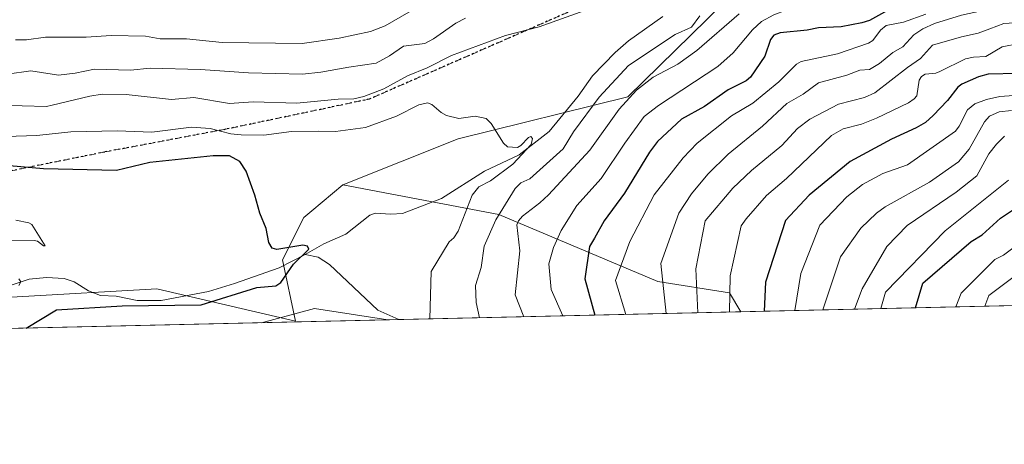
# Model space of a CAD drawing. Units: metres. Extents: x 654789 to 658248, y 4748682 to 4751073.
# Drawn here: x 656153 to 656407, y 4748682 to 4748791 of the extents above; entities that cross this region are included whole.
import ezdxf

# ---------------------------------------------------------------- set-up
doc = ezdxf.new("R2010")
doc.units = ezdxf.units.M
doc.header["$MEASUREMENT"] = 0
doc.linetypes.add('DGN Style 3', pattern=[2.307223458686699, 1.648016756204785, -0.6592067024819142])
doc.linetypes.add('DGN Style 5', pattern=[1.1536117293433497, 0.4944050268614355, -0.6592067024819142])
for name, color, linetype, lineweight in [('Arbolado forestal CxS', 92, 'Continuous', 0), ('Comarca CxS', 21, 'Continuous', 0), ('Comunidad Autónoma CxS', 142, 'Continuous', 0), ('Corriente natural lineal', 142, 'Continuous', 13), ('Curva de nivel maestra', 30, 'Continuous', 30), ('Curva de nivel normal', 30, 'Continuous', 0), ('Municipio CxS', 4, 'Continuous', 0), ('Provincia CxS', 1, 'Continuous', 0), ('Ruta', 7, 'DGN Style 5', 30), ('Senda', 7, 'DGN Style 3', 0)]:
    doc.layers.add(name, color=color, linetype=linetype, lineweight=lineweight)

# ---------------------------------------------------------------- blocks, each defined once
blk = doc.blocks.new('*U9')
at = {"layer": 'Arbolado forestal CxS', "color": 92, "linetype": 'Continuous', "lineweight": 0}
blk.add_polyline3d([(656339.3864000002, 4748716.202299999, 797.5225999999967), (655931.4455000004, 4748706.908199999, 737.4685000000028), (655938.1763000004, 4748716.5429, 735.0034000000014), (655987.0714999996, 4748723.6193, 732.4910999999993), (656069.1930999998, 4748721.0065, 738.7195000000065), (656130.948, 4748718.730900001, 744.4651000000014), (656152.7725000001, 4748720.010700001, 746.4294999999984), (656188.8038999997, 4748722.123299999, 747.4415000000009), (656224.5581, 4748713.743100001, 755.967499999999), (656221.1492999997, 4748729.592900001, 749.7636000000057), (656226.7194999997, 4748740.486500001, 750.9475999999996), (656228.7571, 4748742.1907, 751.2737999999954), (656236.7802999998, 4748748.9011, 752.1726000000053), (656276.9775, 4748741.223099999, 760.8843000000053), (656317.9484999999, 4748724.015100001, 785.1821000000054), (656336.4430999998, 4748721.106899999, 795.9039000000049)], close=True, dxfattribs=at)

msp = doc.modelspace()

# ---------------------------------------------------------------- linework, layer by layer
at = {"layer": 'Arbolado forestal CxS', "color": 92, "linetype": 'Continuous', "lineweight": 0, "extrusion": (-0.08097491029761031, -0.001844828688339761, 0.9967144327787196), "elevation": -61112.68853524381, "flags": 128}
msp.add_lwpolyline([(-4732534.948611842, 762228.9622379079), (-4732534.948611842, 761883.0584062905)], dxfattribs=at)
at = {"layer": 'Arbolado forestal CxS', "color": 92, "linetype": 'Continuous', "lineweight": 0, "extrusion": (-0.1019664792481056, -0.002323060758627654, 0.9947851227770033), "elevation": -77195.36830165744, "flags": 128}
msp.add_lwpolyline([(-4732535.045684253, 760332.5914806915), (-4732535.045684254, 760207.4651710752)], dxfattribs=at)
at = {"layer": 'Arbolado forestal CxS', "color": 92, "linetype": 'Continuous', "lineweight": 0, "extrusion": (-0.4279712320786132, -0.009750493592425542, 0.9037397592160136), "elevation": -326475.9498786342, "flags": 128}
msp.add_lwpolyline([(-4732534.689874984, 691098.0093298893), (-4732534.689874984, 691000.4315956373)], dxfattribs=at)
at = {"layer": 'Arbolado forestal CxS', "color": 92, "linetype": 'Continuous', "lineweight": 0}
for points in [[(657071.6275000004, 4748809.076300001, 896.2848999999987), (657038.6447000002, 4748829.974500001, 890.1266000000032), (657025.0021000003, 4748849.4911, 893.2259999999952), (657033.5352999996, 4748875.6917, 881.404800000004), (657047.8935000002, 4748894.982100001, 866.920499999993), (657008.4600999998, 4748893.7675, 839.700100000002), (656982.2666999997, 4748901.015500001, 837.9361999999965), (656958.9442999996, 4748901.933700001, 834.8401000000014), (656958.7103000004, 4748901.9429, 834.857999999993), (656934.6155000003, 4748900.342700001, 836.5501999999979), (656921.8388999999, 4748899.4943, 834.3885000000009), (656817.2893000003, 4748868.7071, 819.0274000000064), (656747.5094999997, 4748853.6929, 805.6067000000039), (656665.6517000003, 4748837.8651, 794.9275000000052), (656583.9767000005, 4748809.320499999, 785.5483999999997), (656542.7625000002, 4748799.177100001, 781.6526000000014), (656513.9241000004, 4748813.382099999, 779.4513000000007), (656483.7600999996, 4748831.384099999, 777.140400000004), (656439.7896999996, 4748835.827299999, 772.7532999999967), (656391.4867000004, 4748831.939900001, 771), (656351.0531000001, 4748811.6317, 763.2788), (656310.2673000004, 4748771.6019, 764.8861999999937), (656266.5159, 4748760.785700001, 754.7007000000012), (656236.7802999998, 4748748.9011, 752.1726000000053)], [(657071.6275000004, 4748809.076300001, 896.2848999999987), (657038.6447000002, 4748829.974500001, 890.1266000000032), (657025.0021000003, 4748849.4911, 893.2259999999952), (657033.5352999996, 4748875.6917, 881.404800000004), (657047.8935000002, 4748894.982100001, 866.920499999993), (657008.4600999998, 4748893.7675, 839.700100000002), (656982.2666999997, 4748901.015500001, 837.9361999999965), (656958.9442999996, 4748901.933700001, 834.8401000000014), (656958.7103000004, 4748901.9429, 834.857999999993), (656934.6155000003, 4748900.342700001, 836.5501999999979), (656921.8388999999, 4748899.4943, 834.3885000000009), (656817.2893000003, 4748868.7071, 819.0274000000064), (656747.5094999997, 4748853.6929, 805.6067000000039), (656665.6517000003, 4748837.8651, 794.9275000000052), (656583.9767000005, 4748809.320499999, 785.5483999999997), (656542.7625000002, 4748799.177100001, 781.6526000000014), (656513.9241000004, 4748813.382099999, 779.4513000000007), (656483.7600999996, 4748831.384099999, 777.140400000004), (656439.7896999996, 4748835.827299999, 772.7532999999967), (656391.4867000004, 4748831.939900001, 771), (656351.0531000001, 4748811.6317, 763.2788), (656310.2673000004, 4748771.6019, 764.8861999999937), (656266.5159, 4748760.785700001, 754.7007000000012), (656236.7802999998, 4748748.9011, 752.1726000000053)], [(656921.8388999999, 4748899.4943, 834.3885000000009), (656817.2893000003, 4748868.7071, 819.0274000000064), (656747.5094999997, 4748853.6929, 805.6067000000039), (656665.6517000003, 4748837.8651, 794.9275000000052), (656583.9767000005, 4748809.320499999, 785.5483999999997), (656542.7625000002, 4748799.177100001, 781.6526000000014), (656513.9241000004, 4748813.382099999, 779.4513000000007), (656483.7600999996, 4748831.384099999, 777.140400000004), (656439.7896999996, 4748835.827299999, 772.7532999999967), (656391.4867000004, 4748831.939900001, 771), (656351.0531000001, 4748811.6317, 763.2788), (656310.2673000004, 4748771.6019, 764.8861999999937), (656266.5159, 4748760.785700001, 754.7007000000012), (656236.7802999998, 4748748.9011, 752.1726000000053), (656228.7571, 4748742.1907, 751.2737999999954), (656226.7194999997, 4748740.486500001, 750.9475999999996), (656221.1492999997, 4748729.592900001, 749.7636000000057), (656224.5581, 4748713.743100001, 755.967499999999), (656188.8038999997, 4748722.123299999, 747.4415000000009), (656152.7725000001, 4748720.010700001, 746.4294999999984)], [(657085.2145999996, 4748733.194300001, 939.5390999999945), (656339.3864000002, 4748716.202299999, 797.5225999999967), (656336.4430999998, 4748721.106899999, 795.9039000000049), (656317.9484999999, 4748724.015100001, 785.1821000000054), (656276.9775, 4748741.223099999, 760.8843000000053), (656236.7802999998, 4748748.9011, 752.1726000000053), (656266.5159, 4748760.785700001, 754.7007000000012), (656310.2673000004, 4748771.6019, 764.8861999999937), (656351.0531000001, 4748811.6317, 763.2788), (656391.4867000004, 4748831.939900001, 771), (656439.7896999996, 4748835.827299999, 772.7532999999967), (656483.7600999996, 4748831.384099999, 777.140400000004), (656513.9241000004, 4748813.382099999, 779.4513000000007), (656542.7625000002, 4748799.177100001, 781.6526000000014), (656583.9767000005, 4748809.320499999, 785.5483999999997), (656665.6517000003, 4748837.8651, 794.9275000000052), (656747.5094999997, 4748853.6929, 805.6067000000039), (656817.2893000003, 4748868.7071, 819.0274000000064), (656921.8388999999, 4748899.4943, 834.3885000000009)], [(656236.7802999998, 4748748.9011, 752.1726000000053), (656228.7571, 4748742.1907, 751.2737999999954), (656226.7194999997, 4748740.486500001, 750.9475999999996), (656221.1492999997, 4748729.592900001, 749.7636000000057), (656224.5581, 4748713.743100001, 755.967499999999), (656188.8038999997, 4748722.123299999, 747.4415000000009), (656152.7725000001, 4748720.010700001, 746.4294999999984), (656130.948, 4748718.730900001, 744.4651000000014), (656069.1930999998, 4748721.0065, 738.7195000000065), (655987.0714999996, 4748723.6193, 732.4910999999993), (655938.1763000004, 4748716.5429, 735.0034000000014)], [(656236.7802999998, 4748748.9011, 752.1726000000053), (656228.7571, 4748742.1907, 751.2737999999954), (656226.7194999997, 4748740.486500001, 750.9475999999996), (656221.1492999997, 4748729.592900001, 749.7636000000057), (656224.5581, 4748713.743100001, 755.967499999999), (656188.8038999997, 4748722.123299999, 747.4415000000009), (656152.7725000001, 4748720.010700001, 746.4294999999984), (656130.948, 4748718.730900001, 744.4651000000014), (656069.1930999998, 4748721.0065, 738.7195000000065), (655987.0714999996, 4748723.6193, 732.4910999999993), (655938.1763000004, 4748716.5429, 735.0034000000014)], [(656236.7802999998, 4748748.9011, 752.1726000000053), (656276.9775, 4748741.223099999, 760.8843000000053), (656317.9484999999, 4748724.015100001, 785.1821000000054), (656336.4430999998, 4748721.106899999, 795.9039000000049), (656339.3864000002, 4748716.202400001, 797.5225999999967)], [(656236.7802999998, 4748748.9011, 752.1726000000053), (656276.9775, 4748741.223099999, 760.8843000000053), (656317.9484999999, 4748724.015100001, 785.1821000000054), (656336.4430999998, 4748721.106899999, 795.9039000000049), (656339.3864000002, 4748716.202400001, 797.5225999999967)]]:
    msp.add_polyline3d(points, dxfattribs=at)
at = {"layer": 'Comarca CxS', "color": 21, "linetype": 'Continuous', "lineweight": 0, "flags": 128}
msp.add_lwpolyline([(655621.1199000013, 4748699.838199998), (654840.7900011779, 4748682.059982497), (654827.0101412196, 4749292.495640135), (654788.5700011797, 4750995.359982471), (655585.5719999992, 4751013.533399999), (655681.057, 4751015.7106), (656239.0808067993, 4751028.434768749), (656411.2921955772, 4751032.361561198), (658190.440001206, 4751072.929982473), (658215.0629512811, 4750005.240098183), (658243.790001203, 4748759.589982497), (655670.0076999996, 4748700.951900001)], close=True, dxfattribs=at)
at = {"layer": 'Comunidad Autónoma CxS', "color": 142, "linetype": 'Continuous', "lineweight": 0, "flags": 128}
msp.add_lwpolyline([(655621.1199000013, 4748699.838199998), (654840.7900011779, 4748682.059982497), (654827.0101412196, 4749292.495640135), (654788.5700011797, 4750995.359982471), (655585.5719999992, 4751013.533399999), (655681.057, 4751015.7106), (656239.0808067993, 4751028.434768749), (656411.2921955772, 4751032.361561198), (658190.440001206, 4751072.929982473), (658215.0629512811, 4750005.240098183), (658243.790001203, 4748759.589982497), (655670.0076999996, 4748700.951900001)], close=True, dxfattribs=at)
at = {"layer": 'Corriente natural lineal', "color": 142, "linetype": 'Continuous', "lineweight": 13}
for points in [[(656319.2865000004, 4748792.306100001, 758.3787000000011), (656310.4428000003, 4748786.045, 758.1110000000045), (656306.9776, 4748783.011299999, 757.6606999999932), (656301.1308000004, 4748776.9572, 757.402700000006), (656297.4242000004, 4748771.7564, 756.9713000000047), (656289.9265999999, 4748762.658700001, 757.1092999999966), (656282.2390999999, 4748756.603, 755.9965999999987), (656273.2315999997, 4748752.447000001, 754.7017999999953), (656262.1538000006, 4748745.408399999, 753.7081999999937), (656252.1283999998, 4748741.548000001, 752.7645000000048), (656249.0813999996, 4748741.314300001, 752.5013999999939), (656245.0734999999, 4748741.592599999, 752.0890999999974), (656243.6793999998, 4748741.0898, 751.9563999999956), (656237.4798999998, 4748736.202600001, 750.9622999999993), (656231.8678000001, 4748733.746099999, 750.7299000000058), (656227, 4748731, 750.2814999999973)], [(656227, 4748731, 750.2814999999973), (656220.3569, 4748727.5078, 749.5234999999958), (656208.7954000002, 4748723.4915, 748.734500000006), (656202.1496000001, 4748721.431399999, 748.6671000000061), (656189.9178999999, 4748719.103800001, 747.6771000000008), (656183.7303999999, 4748719.114499999, 747.3576999999932), (656178.3043000001, 4748720.189900001, 747.3181999999942), (656174.2728000004, 4748720.355699999, 747.510500000004), (656171.2035999997, 4748721.611, 746.869000000006), (656167.4782999996, 4748723.889599999, 745.9155000000028), (656164.8790999996, 4748724.7498, 745.7502999999998), (656160.3569999998, 4748725.0514, 745.6576999999961), (656155.8662, 4748724.6317, 745.5838999999978), (656142.4183, 4748720.128599999, 744.6407999999938), (656135.2324999999, 4748716.406099999, 744.9125000000058), (656129.4548000004, 4748712.100600001, 743.553700000004), (656126.7829999998, 4748711.3586, 742.9893000000012)], [(656251.2244999995, 4748714.193700001, 755.7513000000035), (656245.7873999998, 4748716.6249, 754.9002999999939), (656233.3032999998, 4748728.388, 751.3846999999951), (656230.3607000001, 4748730.232200001, 750.7229999999981), (656227, 4748731, 750.2814999999973)]]:
    msp.add_polyline3d(points, dxfattribs=at)
at = {"layer": 'Curva de nivel maestra', "color": 30, "linetype": 'Continuous', "lineweight": 30, "flags": 128}
for points, elevation in [([(656377.9299999997, 4748794.290100001), (656372.5199999996, 4748791.280099999), (656370.5700000003, 4748790.670100001), (656365.2199999997, 4748789.5801), (656359.3600000005, 4748789.3201), (656356.4699999997, 4748788.7301), (656349.5499999998, 4748788.030099999), (656347.9100000003, 4748787.4801), (656347, 4748786.3301), (656345.5700000003, 4748782.020099999), (656341.8300000001, 4748776.610099999), (656340.7400000002, 4748775.7301), (656336.0999999996, 4748773.360099999), (656330.04, 4748769.120100001), (656324.1100000005, 4748765.800100001), (656317.8899999997, 4748760.100099999), (656315.8499999996, 4748757.300100001), (656309.3499999996, 4748746.780099999), (656304.0899999999, 4748739.590100001), (656301.6600000003, 4748735.190099999), (656300.3600000005, 4748733.0601), (656299.1100000005, 4748724.710100001), (656301.6993000006, 4748715.343900001)], 775), ([(656410.7999999998, 4748777.590100001), (656403.1500000004, 4748777.450099999), (656400.6500000004, 4748776.7401), (656396.3399999999, 4748774.850099999), (656395.2999999998, 4748774.100099999), (656392.6900000004, 4748770.670100001), (656389, 4748766.7401), (656386.9800000006, 4748764.9901), (656384.5999999996, 4748763.590100001), (656378.1799999997, 4748760.710100001), (656367.5700000003, 4748754.940099999), (656357, 4748746.2401), (656350.8700000001, 4748739.7501), (656345.75, 4748723.8101), (656345.4226000002, 4748716.34)], 800), ([(656155.0639000004, 4748712.0031), (656162.9100000003, 4748716.7301), (656179.8399999999, 4748717.710100001), (656200.2300000006, 4748718.0001), (656214.6100000005, 4748722.450099999), (656219.4900000002, 4748722.880100001), (656220.75, 4748723.7501), (656224.0599999997, 4748728.4801), (656227.9699999997, 4748732.370100001), (656227.6500000004, 4748733.0801), (656226.4100000003, 4748733.3201), (656219.6900000004, 4748732.2601), (656218.54, 4748732.630100001), (656217.6799999997, 4748734.0701), (656216.9500000002, 4748737.6601), (656215.3799999999, 4748741.5701), (656214.0800000001, 4748746.280099999), (656211.8399999999, 4748752.440099999), (656210.1600000003, 4748754.920100001), (656207.4800000006, 4748756.350099999), (656203.3399999999, 4748756.390100001), (656186.9699999997, 4748754.690099999), (656178.4000000004, 4748752.620100001), (656159.5499999998, 4748753.0701), (656150.7800000003, 4748753.8301)], 750), ([(656384.4353, 4748717.228800001), (656386.2800000003, 4748723.530099999), (656398.7400000002, 4748734.3301), (656401.5899999999, 4748736.020099999), (656406.3499999996, 4748740.3301), (656412.5499999998, 4748744.460100001)], 825)]:
    msp.add_lwpolyline(points, dxfattribs=dict(at, elevation=elevation))
at = {"layer": 'Curva de nivel normal', "color": 30, "linetype": 'Continuous', "lineweight": 0, "flags": 128}
for points, elevation in [([(656409.5499999998, 4748820.029999999), (656404.6699999999, 4748815.220000001), (656397.0199999996, 4748809.810000001), (656381.5, 4748802.619999999), (656375.4500000002, 4748799.199999999), (656365.6399999997, 4748795.42), (656360.9600000001, 4748794.449999999), (656351.0499999998, 4748793.92), (656347.8399999999, 4748792.74), (656344.7199999997, 4748790.960000001), (656342.3899999997, 4748788.82), (656337.3799999999, 4748782.930000001), (656333.4500000002, 4748779.41), (656318.1299999999, 4748769.359999999), (656314.4600000001, 4748766.51), (656309.4699999997, 4748759.680000001), (656303.3799999999, 4748750.52), (656297.04, 4748743.619999999), (656293.04, 4748737.17), (656291.0599999997, 4748732.76), (656289.8200000003, 4748728.59), (656290.4500000002, 4748721.949999999), (656293.4456000002, 4748715.1557)], 770), ([(656409.6500000004, 4748797.4), (656401.4100000003, 4748793.74), (656396.25, 4748792.630000001), (656389.2800000003, 4748790.439999999), (656386.2800000003, 4748789.109999999), (656383.9600000001, 4748787.59), (656381.0999999996, 4748784.480000001), (656378.5499999998, 4748783.029999999), (656375.1100000005, 4748780.199999999), (656372.5599999997, 4748778.619999999), (656370.0599999997, 4748778.480000001), (656366.7000000002, 4748777.16), (656359.3600000005, 4748775.180000001), (656355.4400000004, 4748772.300000001), (656351.2699999996, 4748769.83), (656344.9299999997, 4748764.029999999), (656336.0899999999, 4748756.84), (656330.8799999999, 4748751.689999999), (656326.6200000001, 4748746.609999999), (656323.3499999996, 4748741.609999999), (656318.7100000001, 4748728.630000001), (656320.1500000004, 4748715.764000001)], 785), ([(656147.7000000002, 4748769.41), (656160.3300000001, 4748769.08), (656161.7550999997, 4748769.422599999), (656171.5199999996, 4748771.77), (656174.7199999997, 4748772.25), (656180.9100000003, 4748772.210000001), (656192.54, 4748770.890000001), (656198.2999999998, 4748771.380000001), (656207.5099999999, 4748769.880000001), (656213.6500000004, 4748770.33), (656224.8499999996, 4748769.939999999), (656235.5599999997, 4748770.949999999), (656239.5599999997, 4748771.039999999), (656242.1500000004, 4748771.680000001), (656247.3399999999, 4748773.680000001), (656253.3799999999, 4748776.960000001), (656258.5, 4748779.08), (656264.7400000002, 4748782.25), (656278.7199999997, 4748787.4), (656287.3799999999, 4748789.609999999), (656301.2800000003, 4748794.630000001)], 760), ([(656152.3799999999, 4748786.300000001), (656155.1399999997, 4748786.26), (656160.0899999999, 4748786.980000001), (656161.7550999997, 4748786.971999999), (656170.5599999997, 4748786.930000001), (656177.0099999999, 4748787.4), (656185.8399999999, 4748787.180000001), (656189.6100000005, 4748786.51), (656196.4299999997, 4748786.49), (656205.6200000001, 4748785.539999999), (656226.2199999997, 4748785.289999999), (656235.8200000003, 4748786.710000001), (656243.8700000001, 4748788.369999999), (656247.6299999999, 4748789.890000001), (656254.3600000005, 4748793.720000001)], 770), ([(656328.8200000003, 4748792.439999999), (656326.6399999997, 4748789.52), (656322.4699999997, 4748787.65), (656310.4100000003, 4748779.67), (656302.7999999998, 4748771.460000001), (656296.2599999999, 4748762.58), (656293.5300000003, 4748758.189999999), (656284.9699999997, 4748750.449999999), (656282.5999999996, 4748749.380000001), (656281.1799999997, 4748747.939999999), (656276.1699999999, 4748739.92), (656273.2000000002, 4748733.109999999), (656272.4299999997, 4748727.57), (656270.9600000001, 4748722.930000001), (656271.1500000004, 4748718.600000001), (656271.9770999998, 4748714.6666)], 760), ([(656338.9699999997, 4748792.980000001), (656328.0099999999, 4748783.550000001), (656323.0999999996, 4748779.99), (656316.75, 4748776.67), (656312.4500000002, 4748773.33), (656308.0300000003, 4748768.42), (656300.4000000004, 4748757.859999999), (656289.7800000003, 4748746.34), (656287.5800000001, 4748744.24), (656283.0499999998, 4748740.800000001), (656282, 4748739.66), (656281.6500000004, 4748738.609999999), (656282.3799999999, 4748731.92), (656281.1900000004, 4748720.57), (656283.4167999999, 4748714.927200001)], 765), ([(656309.6745999996, 4748715.525400001), (656307.0899999999, 4748724.300000001), (656310.7100000001, 4748734.27), (656317.0300000003, 4748746.310000001), (656324.54, 4748755.9), (656328.0899999999, 4748759.680000001), (656336.9699999997, 4748766.67), (656342.4400000004, 4748769.970000001), (656349.1900000004, 4748775.41), (656353.7400000002, 4748780.029999999), (656354.9199999999, 4748780.710000001), (656364.2699999996, 4748782.619999999), (656372.29, 4748785.369999999), (656373.3899999997, 4748786.060000001), (656375.4000000004, 4748788.76), (656376.8099999997, 4748789.949999999), (656381.29, 4748790.789999999), (656387.0700000003, 4748792.859999999)], 780), ([(656150.1600000003, 4748777.430000001), (656156.3099999997, 4748778.27), (656161.7550999997, 4748777.4464), (656163.4500000002, 4748777.189999999), (656167.7199999997, 4748777.640000001), (656172.7100000001, 4748778.680000001), (656182, 4748778.470000001), (656187.0800000001, 4748778.939999999), (656200.0099999999, 4748778.630000001), (656212.4400000004, 4748777.77), (656226.3200000003, 4748777.449999999), (656231.0800000001, 4748777.9), (656238.3099999997, 4748779.220000001), (656245.3300000001, 4748780.26), (656248.7999999998, 4748782.16), (656252.4199999999, 4748784.65), (656257.9299999997, 4748785.310000001), (656260.0999999996, 4748786.49), (656265.8899999997, 4748790.600000001), (656268.3600000005, 4748791.880000001)], 765), ([(656328.2642999999, 4748715.948899999), (656327.7599999999, 4748727.26), (656330.1900000004, 4748739.609999999), (656337.2699999996, 4748748.01), (656342.0999999996, 4748752.59), (656349.9000000004, 4748759.060000001), (656353.9900000002, 4748763.460000001), (656357.1299999999, 4748765.84), (656364.5499999998, 4748769.720000001), (656371.29, 4748771.369999999), (656373.9400000004, 4748772.640000001), (656382.3200000003, 4748779.17), (656385.6600000003, 4748781.42), (656388.8300000001, 4748784.880000001), (656396.2800000003, 4748787.08), (656400.5800000001, 4748788), (656403.5499999998, 4748789.060000001), (656407.2100000001, 4748790.480000001), (656411.2199999997, 4748790.699999999)], 790), ([(656415.5099999999, 4748786.16), (656406.7800000003, 4748784.449999999), (656402.5800000001, 4748781.939999999), (656399.3200000003, 4748781.83), (656397.3099999997, 4748781.390000001), (656390.6799999997, 4748778.119999999), (656389.6200000001, 4748777.689999999), (656386.9299999997, 4748777.439999999), (656385.9199999999, 4748776.859999999), (656385.3899999997, 4748775.890000001), (656384.7199999997, 4748771.850000001), (656384.0899999999, 4748771.039999999), (656382.5899999999, 4748770.039999999), (656374.3499999996, 4748766.060000001), (656370.4600000001, 4748764.57), (656365.79, 4748763.34), (656362.7100000001, 4748761.619999999), (656351.1399999997, 4748750.550000001), (656345.9600000001, 4748746.17), (656340.7400000002, 4748740.140000001), (656339.4299999997, 4748738.380000001), (656336.6200000001, 4748725.480000001), (656336.4751000004, 4748716.136)], 795.0000000000001), ([(656415.7199999997, 4748772.390000001), (656406.1600000003, 4748771.680000001), (656402.75, 4748770.9), (656399.6799999997, 4748769.800000001), (656397.8200000003, 4748768.199999999), (656395.6500000004, 4748763.980000001), (656394.6900000004, 4748762.720000001), (656382.3799999999, 4748754.039999999), (656375.9500000002, 4748751.810000001), (656370.75, 4748749.01), (656366.7300000006, 4748745.83), (656359.7100000001, 4748738.51), (656354.8200000003, 4748726.08), (656353.2751000002, 4748716.518800001)], 805), ([(656149.8399999999, 4748761.32), (656157.8600000005, 4748761.600000001), (656161.7550999997, 4748762.034299999), (656166.6500000004, 4748762.58), (656178.5199999996, 4748762.789999999), (656187.5099999999, 4748762.460000001), (656197.7000000002, 4748763.730000001), (656202.5300000003, 4748763.390000001), (656207.8899999997, 4748762.029999999), (656210.5199999996, 4748761.810000001), (656216.3899999997, 4748761.699999999), (656223.5499999998, 4748762.630000001), (656230.4900000002, 4748762.710000001), (656234.8399999999, 4748762.680000001), (656242.5899999999, 4748763.689999999), (656250.6100000005, 4748766.58), (656256.2999999998, 4748769.539999999), (656258.5899999999, 4748770.029999999), (656259.7100000001, 4748769.59), (656262.1299999999, 4748767.529999999), (656263.5, 4748766.77), (656266.6900000004, 4748765.980000001), (656270.9100000003, 4748766.619999999), (656273.6799999997, 4748765.960000001), (656275.0099999999, 4748764.67), (656278.1500000004, 4748759.66), (656279.2199999997, 4748758.689999999), (656281.7599999999, 4748758.539999999), (656282.6799999997, 4748759.039999999), (656284.6399999997, 4748761.130000001), (656285.1900000004, 4748761.32), (656285.6299999999, 4748760.84), (656285.2699999996, 4748759.289999999), (656280.5499999998, 4748754.220000001), (656274.8600000005, 4748749.9), (656271.8099999997, 4748748.369999999), (656270.0700000003, 4748746.26), (656266.4500000002, 4748736.939999999), (656265.4000000004, 4748735.26), (656264.1299999999, 4748734.210000001), (656259.4800000006, 4748726.619999999), (656259.2006999999, 4748714.375499999)], 755), ([(656360.5131999999, 4748716.683700001), (656365.0300000003, 4748730.33), (656370.2699999996, 4748737.699999999), (656374.3499999996, 4748741.609999999), (656376.5999999996, 4748743.279999999), (656387.9800000006, 4748749.619999999), (656395.5, 4748754.82), (656398.2100000001, 4748758.07), (656402.1799999997, 4748765.119999999), (656403.5, 4748766.600000001), (656405.9900000002, 4748767.74), (656409.1600000003, 4748768.07)], 810), ([(656407.3700000001, 4748761.430000001), (656405.2699999996, 4748759.4), (656403.3499999996, 4748756.930000001), (656400.2599999999, 4748751.26), (656394.8700000001, 4748747.050000001), (656382.25, 4748738.390000001), (656376.9800000006, 4748733.01), (656370.6900000004, 4748722.109999999), (656368.7175000003, 4748716.8706)], 815), ([(656375.4315999999, 4748717.023600001), (656376.6500000004, 4748721.26), (656392.0199999996, 4748737.08), (656408.4000000004, 4748750.140000001)], 820), ([(656151.3700000001, 4748734.470000001), (656157.1900000004, 4748734.58), (656158.0300000003, 4748734.359999999), (656159.5199999996, 4748733.17), (656159.9800000006, 4748733.230000001), (656156.5800000001, 4748738.65), (656155.7699999996, 4748739.15), (656152.4199999999, 4748739.810000001)], 745), ([(656394.8342000004, 4748717.465700001), (656396.2000000002, 4748720.970000001), (656404.9000000004, 4748729.67), (656407.1399999997, 4748730.789999999), (656413.7199999997, 4748735.730000001)], 830), ([(656402.2903000005, 4748717.635600001), (656403.29, 4748720.41), (656416.7999999998, 4748730.539999999)], 835), ([(656153.2300000006, 4748722.960000001), (656153.6799999997, 4748723.91), (656153.2199999997, 4748724.689999999)], 745), ([(656248.3413000006, 4748714.1281), (656248.3099999997, 4748714.130000001), (656229.4600000001, 4748717.02), (656215.7983999997, 4748713.386700001)], 755)]:
    msp.add_lwpolyline(points, dxfattribs=dict(at, elevation=elevation))
at = {"layer": 'Municipio CxS', "color": 4, "linetype": 'Continuous', "lineweight": 0, "flags": 128}
msp.add_lwpolyline([(658243.790001203, 4748759.589982497), (655670.0076999996, 4748700.951900001)], dxfattribs=at)
at = {"layer": 'Provincia CxS', "color": 1, "linetype": 'Continuous', "lineweight": 0, "flags": 128}
msp.add_lwpolyline([(655621.1199000013, 4748699.838199998), (654840.7900011779, 4748682.059982497), (654827.0101412196, 4749292.495640135), (654788.5700011797, 4750995.359982471), (655585.5719999992, 4751013.533399999), (655681.057, 4751015.7106), (656239.0808067993, 4751028.434768749), (656411.2921955772, 4751032.361561198), (658190.440001206, 4751072.929982473), (658215.0629512811, 4750005.240098183), (658243.790001203, 4748759.589982497), (655670.0076999996, 4748700.951900001)], close=True, dxfattribs=at)
at = {"layer": 'Ruta', "color": 7, "linetype": 'DGN Style 5', "lineweight": 30}
msp.add_polyline3d([(656414.1101000002, 4748846.7501, 782.0344000000041), (656393.6901000004, 4748836.9301, 775.902900000001), (656364.2401000002, 4748819.440099999, 771.6725000000006), (656362.4401000004, 4748818.5801, 771.3407000000007), (656301.0800999999, 4748796.120100001, 772.0244999999995), (656243.5401, 4748770.9801, 764.6542000000045), (656206.5100999996, 4748763.210100001, 767.4361000000063), (656175.3400999998, 4748757.360099999, 765.380799999999), (656135.4700999996, 4748749.340100001, 758.178700000004)], dxfattribs=at)
at = {"layer": 'Senda', "color": 7, "linetype": 'DGN Style 3', "lineweight": 0}
msp.add_polyline3d([(656414.1101000002, 4748846.7501, 782.0344000000041), (656393.6901000004, 4748836.9301, 775.902900000001), (656364.2401000002, 4748819.440099999, 771.6725000000006), (656362.4401000004, 4748818.5801, 771.3407000000007), (656301.0800999999, 4748796.120100001, 772.0244999999995), (656243.5401, 4748770.9801, 764.6542000000045), (656206.5100999996, 4748763.210100001, 767.4361000000063), (656175.3400999998, 4748757.360099999, 765.380799999999), (656135.4700999996, 4748749.340100001, 758.178700000004)], dxfattribs=at)

# ---------------------------------------------------------------- block references
at = {"layer": 'Arbolado forestal CxS', "color": 92, "linetype": 'Continuous', "lineweight": 0}
msp.add_blockref('*U9', (0, 0), dxfattribs=at)

doc.saveas('drawing.dxf')
